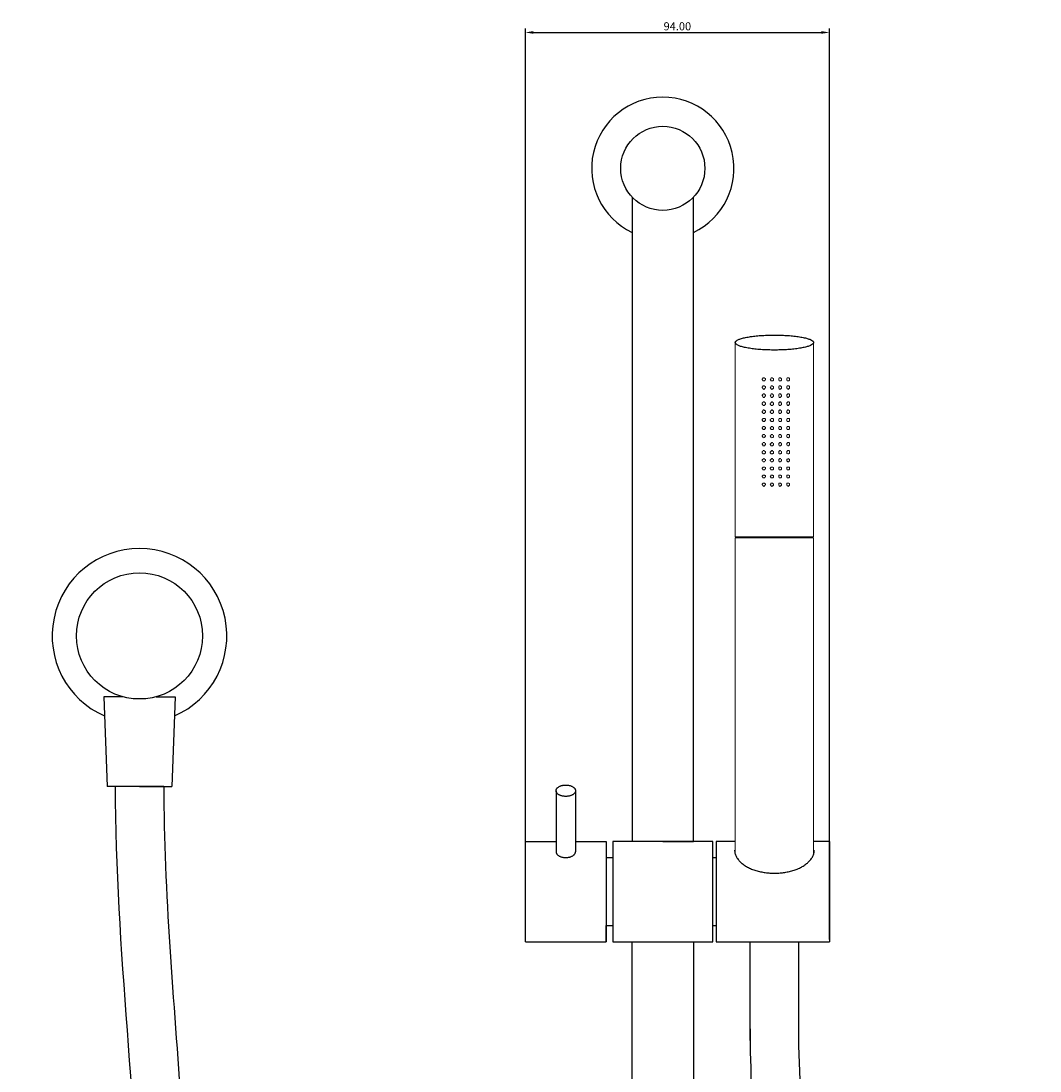
# Model space of a CAD drawing. Units: millimetres. Extents: x 746 to 1521, y 433 to 1375.
# Drawn here: x 1206 to 1521, y 1051 to 1375 of the extents above; entities that cross this region are included whole.
import ezdxf

# ---------------------------------------------------------------- set-up
doc = ezdxf.new("R2010")
doc.units = ezdxf.units.MM
doc.layers.get('0').update_dxf_attribs({"true_color": 0x000000})
doc.layers.add('Layer 01', color=7, linetype='Continuous', true_color=0x000000)
doc.styles.add('Arial Regular', font='txt')
doc.dimstyles.new('ISO-25', dxfattribs={"dimtxt": 2.5, "dimasz": 2.5, "dimexe": 1.25, "dimexo": 0.625, "dimtad": 1, "dimtoh": 1, "dimzin": 1, "dimdsep": 46, "dimtxsty": 'Arial Regular', "dimcen": 2.5, "dimadec": 0, "dimazin": 1, "dimtfac": 1, "dimtdec": 4, "dimtix": 1, "dimtofl": 0, "dimtmove": 1, "dimatfit": 3, "dimfxl": 1, "dimtolj": 1, "dimtzin": 1, "dimarcsym": 0})

# ---------------------------------------------------------------- blocks, each defined once
blk = doc.blocks.new('*D6')
at = {"color": 0, "lineweight": -2}
for p, q in [((1362.31, 1091.4), (1362.31, 1373.02)), ((1456.31, 1091.4), (1456.31, 1373.02)), ((1364.81, 1371.77), (1453.81, 1371.77))]:
    blk.add_line(p, q, dxfattribs=at)
at = {"color": 0}
for points in [[(1364.81, 1372.19), (1364.81, 1371.36), (1362.31, 1371.77)], [(1453.81, 1371.36), (1453.81, 1372.19), (1456.31, 1371.77)]]:
    blk.add_solid(points, dxfattribs=at)
at = {"layer": 'Defpoints', "color": 0}
for p in [(1456.31, 1371.77), (1362.31, 1090.78), (1456.31, 1090.78)]:
    blk.add_point(p, dxfattribs=at)
at = {"color": 0, "insert": (1409.31, 1373.68), "char_height": 2.5, "attachment_point": 5, "style": 'Arial Regular'}
blk.add_mtext('\\A1;94.00', dxfattribs=at)

msp = doc.modelspace()

# ---------------------------------------------------------------- linework, layer by layer
for p, q in [((1395.311, 1320.905), (1395.311, 1121.779)), ((1414.311, 1121.779), (1414.311, 1320.905)), ((1237.872, 1166.473), (1232.03, 1166.473)), ((1232.03, 1166.473), (1233.03, 1138.779)), ((1248.188, 1166.473), (1254.03, 1166.473)), ((1254.03, 1166.473), (1253.03, 1138.779)), ((1243.03, 1138.779), (1233.03, 1138.779)), ((1250.53, 1138.779), (1235.53, 1138.779)), ((1243.03, 1138.779), (1235.53, 1138.779)), ((1243.03, 1138.779), (1253.03, 1138.779)), ((1243.03, 1138.779), (1250.53, 1138.779)), ((1243.03, 1138.779), (1250.53, 1138.779)), ((1371.811, 1137.435), (1371.811, 1118.563)), ((1377.811, 1137.435), (1377.811, 1118.563)), ((1362.311, 1090.779), (1362.311, 1121.779)), ((1362.311, 1121.779), (1371.811, 1121.779)), ((1377.811, 1121.779), (1387.311, 1121.779)), ((1377.811, 1120.347), (1377.811, 1118.563)), ((1387.311, 1121.779), (1387.311, 1090.779)), ((1387.311, 1121.779), (1387.311, 1116.779)), ((1389.311, 1121.779), (1389.311, 1090.779)), ((1420.311, 1121.779), (1389.311, 1121.779)), ((1404.811, 1121.779), (1414.311, 1121.779)), ((1420.311, 1090.779), (1420.311, 1121.779)), ((1422.311, 1121.779), (1421.311, 1121.779)), ((1421.311, 1121.779), (1421.311, 1090.779)), ((1456.311, 1121.779), (1456.311, 1090.779)), ((1387.311, 1116.779), (1389.311, 1116.779)), ((1420.311, 1116.779), (1421.311, 1116.779)), ((1387.311, 1090.779), (1387.311, 1095.779)), ((1387.311, 1095.779), (1389.311, 1095.779)), ((1420.311, 1095.779), (1421.311, 1095.779)), ((1362.311, 1090.779), (1387.311, 1090.779)), ((1389.311, 1090.779), (1420.311, 1090.779)), ((1395.311, 742.653), (1395.311, 1090.779)), ((1414.311, 1090.779), (1414.311, 742.653)), ((1421.311, 1090.779), (1422.311, 1090.779)), ((1422.311, 1090.779), (1456.311, 1090.779)), ((1431.811, 1063.879), (1431.811, 1090.779)), ((1439.311, 1090.779), (1446.811, 1090.779)), ((1446.811, 1063.879), (1446.811, 1090.779)), ((1431.811, 1063.879), (1431.811, 1056.789))]:
    msp.add_line(p, q)
for points in [[(1427.223, 1121.779), (1422.311, 1121.779)], [(1456.311, 1121.779), (1451.399, 1121.779)]]:
    msp.add_lwpolyline(points)
for centre, radius in [((1404.811, 1329.779), 13), ((1243.03, 1185.279), 19.5)]:
    msp.add_circle(centre, radius)
for centre, radius, start, end in [((1404.811, 1329.779), 22, 295.583, 244.417), ((1243.03, 1185.279), 27, 293.54407, 246.45593)]:
    msp.add_arc(centre, radius, start, end)
for points, weights, knots in [([(1451.399, 1275.937), (1451.399, 1278.251), (1439.311, 1278.251), (1427.223, 1278.251), (1427.223, 1275.937), (1427.223, 1273.624), (1439.311, 1273.624), (1451.399, 1273.624), (1451.399, 1275.937)], [1, 0.707106781187, 1, 0.707106781187, 1, 0.707106781187, 1, 0.707106781187, 1], [0, 0, 0, 1.5707963, 1.5707963, 3.1415927, 3.1415927, 4.712389, 4.712389, 6.2831853, 6.2831853, 6.2831853]), ([(1377.811, 1137.435), (1377.811, 1139.197), (1374.811, 1139.197), (1371.811, 1139.197), (1371.811, 1137.435), (1371.811, 1135.672), (1374.811, 1135.672), (1377.811, 1135.672), (1377.811, 1137.435)], [1, 0.707106781187, 1, 0.707106781187, 1, 0.707106781187, 1, 0.707106781187, 1], [0, 0, 0, 1.5707963, 1.5707963, 3.1415927, 3.1415927, 4.712389, 4.712389, 6.2831853, 6.2831853, 6.2831853]), ([(1371.811, 1118.563), (1371.811, 1116.779), (1374.811, 1116.779), (1377.811, 1116.779), (1377.811, 1118.563)], [1, 0.707106781187, 1, 0.707106781187, 1], [3.1415927, 3.1415927, 3.1415927, 4.712389, 4.712389, 6.2831853, 6.2831853, 6.2831853]), ([(1427, 1119.099), (1427, 1111.937), (1439.311, 1111.937), (1451.622, 1111.937), (1451.622, 1119.099)], [1, 0.707106781187, 1, 0.707106781187, 1], [3.1415927, 3.1415927, 3.1415927, 4.712389, 4.712389, 6.2831853, 6.2831853, 6.2831853])]:
    msp.add_rational_spline(points, weights, degree=2, knots=knots)
for points, knots in [([(1235.53, 1138.779), (1235.53, 1088.411), (1246.861, 1009.109), (1238.112, 867.267), (1168.266, 691.238), (1393.519, 303.176), (1561.208, 697.811), (1470.595, 884.409), (1447.399, 1007.699), (1446.811, 1063.879)], [0, 0, 0, 0, 151.103795, 240.1258092, 419.7361965, 742.6031466, 1027.9435463, 1223.9036932, 1392.4541873, 1392.4541873, 1392.4541873, 1392.4541873]), ([(1250.53, 1138.779), (1250.53, 1122.365), (1251.311, 1105.853), (1253.47, 1072.538), (1254.848, 1055.735), (1256.866, 1026.3), (1257.605, 1013.756), (1258.177, 996.237), (1258.288, 991.362), (1258.39, 981.582), (1258.382, 976.684), (1258.172, 961.982), (1257.785, 952.17), (1256.676, 935.643), (1256.094, 928.911), (1254.778, 916.615), (1254.084, 911.042), (1252.873, 902.582), (1252.428, 899.673), (1251.009, 890.975), (1249.955, 885.249), (1247.706, 873.919), (1246.512, 868.315), (1242.555, 850.427), (1239.659, 838.321), (1234.256, 814.216), (1231.75, 802.219), (1227.798, 777.973), (1226.35, 765.728), (1225.458, 747.072), (1225.365, 740.915), (1225.591, 730.909), (1225.759, 727.128), (1226.337, 718.65), (1226.792, 713.914), (1227.972, 704.3), (1228.696, 699.423), (1231.253, 684.64), (1233.472, 674.578), (1240.72, 647.181), (1246.632, 629.716), (1260.576, 595.699), (1268.609, 579.146), (1284.473, 551.237), (1292.041, 539.496), (1306.507, 519.853), (1313.314, 511.638), (1327.092, 497.077), (1334.064, 490.732), (1345.719, 481.875), (1350.443, 478.785), (1359.675, 473.74), (1364.18, 471.788), (1371.785, 469.365), (1374.955, 468.646), (1381.109, 467.824), (1384.091, 467.719), (1388.51, 468.015), (1389.988, 468.194), (1392.972, 468.721), (1394.474, 469.067), (1398.96, 470.344), (1401.982, 471.517), (1408.129, 474.548), (1411.251, 476.406), (1417.545, 480.803), (1420.716, 483.342), (1427.047, 489.065), (1430.207, 492.248), (1438.555, 501.532), (1443.684, 508.159), (1453.576, 522.766), (1458.34, 530.746), (1467.361, 547.749), (1471.619, 556.772), (1483.072, 584.01), (1489.456, 603.187), (1498.405, 638.439), (1501.464, 654.416), (1504.192, 676.085), (1504.79, 682.096), (1505.567, 692.915), (1505.801, 697.753), (1506.018, 707.014), (1506.013, 711.442), (1505.791, 720.183), (1505.575, 724.493), (1504.642, 737.269), (1503.637, 745.577), (1500.174, 767.008), (1497.198, 779.889), (1490.163, 805.33), (1486.103, 817.889), (1477.514, 843.097), (1472.984, 855.746), (1466.698, 874.043), (1464.859, 879.489), (1461.243, 890.579), (1459.467, 896.232), (1456.061, 907.618), (1454.426, 913.353), (1449.737, 930.671), (1446.902, 942.366), (1439.384, 977.777), (1435.69, 1001.819), (1432.567, 1038.539), (1431.943, 1051.14), (1431.812, 1063.722)], [0, 0, 0, 0, 50.6651788, 50.6651788, 101.3303576, 101.3303576, 138.4280573, 138.4280573, 152.656173, 152.656173, 166.8842886, 166.8842886, 195.3405199, 195.3405199, 214.9799401, 214.9799401, 231.3738557, 231.3738557, 240.002233, 240.002233, 257.2589876, 257.2589876, 274.5157422, 274.5157422, 312.7860347, 312.7860347, 351.0563271, 351.0563271, 389.3266196, 389.3266196, 407.8274222, 407.8274222, 418.8900886, 418.8900886, 432.3509388, 432.3509388, 445.8117889, 445.8117889, 472.7334891, 472.7334891, 518.6176249, 518.6176249, 564.5017607, 564.5017607, 601.4851253, 601.4851253, 632.4621513, 632.4621513, 663.4391773, 663.4391773, 684.8783497, 684.8783497, 706.317522, 706.317522, 722.4444239, 722.4444239, 738.5713258, 738.5713258, 746.8341165, 746.8341165, 755.0969072, 755.0969072, 771.28868, 771.28868, 787.4804527, 787.4804527, 803.6722255, 803.6722255, 819.8639983, 819.8639983, 846.86797, 846.86797, 873.8719418, 873.8719418, 900.8759135, 900.8759135, 952.1873632, 952.1873632, 993.8091257, 993.8091257, 1009.9950165, 1009.9950165, 1023.394226, 1023.394226, 1036.0905952, 1036.0905952, 1048.7869644, 1048.7869644, 1074.1797028, 1074.1797028, 1115.4777547, 1115.4777547, 1156.7758067, 1156.7758067, 1198.0738586, 1198.0738586, 1215.3774348, 1215.3774348, 1232.9400705, 1232.9400705, 1250.5027062, 1250.5027062, 1285.6279776, 1285.6279776, 1355.8785204, 1355.8785204, 1392.4541873, 1392.4541873, 1392.4541873, 1392.4541873])]:
    msp.add_open_spline(points, degree=3, knots=knots)
at = {"layer": 'Layer 01', "color": 18, "lineweight": 0, "true_color": 0x000000}
for points in [[(1427.223, 1275.937), (1427.223, 1215.936)], [(1451.399, 1215.936), (1451.399, 1275.937)], [(1451.399, 1215.936), (1451.046, 1215.936), (1450.517, 1215.936), (1449.635, 1215.936), (1448.576, 1215.936), (1446.987, 1215.936), (1445.399, 1215.936), (1443.458, 1215.936), (1441.34, 1215.936), (1439.399, 1215.936), (1437.282, 1215.936), (1435.164, 1215.936), (1433.223, 1215.936), (1431.635, 1215.936), (1430.046, 1215.936), (1428.987, 1215.936), (1428.105, 1215.936), (1427.576, 1215.936), (1427.223, 1215.936)], [(1427.223, 1215.584), (1427.223, 1117.743)], [(1451.399, 1215.584), (1451.046, 1215.584), (1450.517, 1215.584), (1449.635, 1215.584), (1448.576, 1215.584), (1446.987, 1215.584), (1445.399, 1215.584), (1443.458, 1215.584), (1441.34, 1215.584), (1439.399, 1215.584), (1437.282, 1215.584), (1435.164, 1215.584), (1433.223, 1215.584), (1431.635, 1215.584), (1430.046, 1215.584), (1428.987, 1215.584), (1428.105, 1215.584), (1427.576, 1215.584), (1427.223, 1215.584)], [(1427.576, 1215.936), (1427.576, 1215.584)], [(1451.046, 1215.584), (1451.046, 1215.936)], [(1451.399, 1117.743), (1451.399, 1215.583)]]:
    msp.add_lwpolyline(points, dxfattribs=at)
for points in [[(1435.693, 1264.29), (1435.517, 1264.466), (1435.517, 1264.642), (1435.693, 1264.819), (1435.693, 1264.996), (1435.87, 1264.996), (1436.047, 1264.996), (1436.222, 1264.996), (1436.399, 1264.819), (1436.576, 1264.819), (1436.576, 1264.642), (1436.576, 1264.466), (1436.399, 1264.29), (1436.399, 1264.113), (1436.222, 1264.113), (1436.047, 1264.113), (1435.87, 1264.113), (1435.693, 1264.113)], [(1435.693, 1261.819), (1435.517, 1261.996), (1435.517, 1262.172), (1435.693, 1262.348), (1435.693, 1262.525), (1435.87, 1262.525), (1436.047, 1262.525), (1436.222, 1262.525), (1436.399, 1262.348), (1436.576, 1262.348), (1436.576, 1262.172), (1436.576, 1261.996), (1436.399, 1261.819), (1436.399, 1261.643), (1436.222, 1261.643), (1436.047, 1261.466), (1435.87, 1261.643), (1435.693, 1261.643)], [(1438.164, 1264.29), (1437.987, 1264.466), (1438.164, 1264.642), (1438.164, 1264.819), (1438.341, 1264.996), (1438.517, 1264.996), (1438.694, 1264.996), (1438.87, 1264.819), (1439.046, 1264.819), (1439.046, 1264.642), (1439.046, 1264.466), (1439.046, 1264.29), (1438.87, 1264.113), (1438.694, 1264.113), (1438.517, 1264.113), (1438.341, 1264.113), (1438.164, 1264.113)], [(1438.164, 1261.819), (1437.987, 1261.996), (1438.164, 1262.172), (1438.164, 1262.348), (1438.341, 1262.525), (1438.517, 1262.525), (1438.694, 1262.525), (1438.87, 1262.348), (1439.046, 1262.348), (1439.046, 1262.172), (1439.046, 1261.996), (1439.046, 1261.819), (1438.87, 1261.643), (1438.694, 1261.643), (1438.517, 1261.466), (1438.341, 1261.643), (1438.164, 1261.643)], [(1440.635, 1264.29), (1440.635, 1264.466), (1440.635, 1264.642), (1440.635, 1264.819), (1440.811, 1264.996), (1440.987, 1264.996), (1441.164, 1264.996), (1441.34, 1264.996), (1441.34, 1264.819), (1441.517, 1264.819), (1441.517, 1264.642), (1441.517, 1264.466), (1441.517, 1264.29), (1441.34, 1264.113), (1441.164, 1264.113), (1440.987, 1264.113), (1440.811, 1264.113)], [(1440.635, 1261.819), (1440.635, 1261.996), (1440.635, 1262.172), (1440.635, 1262.348), (1440.811, 1262.525), (1440.987, 1262.525), (1441.164, 1262.525), (1441.34, 1262.525), (1441.34, 1262.348), (1441.517, 1262.348), (1441.517, 1262.172), (1441.517, 1261.996), (1441.517, 1261.819), (1441.34, 1261.643), (1441.164, 1261.643), (1440.987, 1261.466), (1440.811, 1261.643)], [(1443.105, 1264.29), (1443.105, 1264.466), (1443.105, 1264.642), (1443.105, 1264.819), (1443.282, 1264.996), (1443.459, 1264.996), (1443.635, 1264.996), (1443.811, 1264.996), (1443.987, 1264.819), (1443.987, 1264.642), (1443.987, 1264.466), (1443.987, 1264.29), (1443.811, 1264.113), (1443.635, 1264.113), (1443.459, 1264.113), (1443.282, 1264.113)], [(1443.105, 1261.819), (1443.105, 1261.996), (1443.105, 1262.172), (1443.105, 1262.348), (1443.282, 1262.525), (1443.459, 1262.525), (1443.635, 1262.525), (1443.811, 1262.525), (1443.987, 1262.348), (1443.987, 1262.172), (1443.987, 1261.996), (1443.987, 1261.819), (1443.811, 1261.643), (1443.635, 1261.466), (1443.459, 1261.643), (1443.282, 1261.643)], [(1435.693, 1259.349), (1435.517, 1259.525), (1435.517, 1259.702), (1435.693, 1259.878), (1435.87, 1260.054), (1436.047, 1260.054), (1436.222, 1260.054), (1436.399, 1259.878), (1436.576, 1259.702), (1436.576, 1259.525), (1436.576, 1259.349), (1436.399, 1259.349), (1436.399, 1259.172), (1436.222, 1258.995), (1436.047, 1258.995), (1435.87, 1258.995), (1435.693, 1259.172)], [(1438.164, 1259.349), (1437.987, 1259.525), (1438.164, 1259.702), (1438.164, 1259.878), (1438.341, 1260.054), (1438.517, 1260.054), (1438.694, 1260.054), (1438.87, 1259.878), (1439.046, 1259.702), (1439.046, 1259.525), (1439.046, 1259.349), (1438.87, 1259.172), (1438.694, 1258.995), (1438.517, 1258.995), (1438.341, 1258.995), (1438.164, 1259.172)], [(1440.635, 1259.349), (1440.635, 1259.525), (1440.635, 1259.702), (1440.635, 1259.878), (1440.811, 1260.054), (1440.987, 1260.054), (1441.164, 1260.054), (1441.34, 1260.054), (1441.34, 1259.878), (1441.517, 1259.702), (1441.517, 1259.525), (1441.517, 1259.349), (1441.34, 1259.172), (1441.164, 1258.995), (1440.987, 1258.995), (1440.811, 1258.995), (1440.811, 1259.172)], [(1443.105, 1259.349), (1443.105, 1259.525), (1443.105, 1259.702), (1443.105, 1259.878), (1443.282, 1259.878), (1443.459, 1260.054), (1443.635, 1260.054), (1443.811, 1260.054), (1443.987, 1259.878), (1443.987, 1259.702), (1443.987, 1259.525), (1443.987, 1259.349), (1443.811, 1259.172), (1443.635, 1258.995), (1443.459, 1258.995), (1443.282, 1259.172)], [(1435.517, 1256.878), (1435.517, 1257.055), (1435.517, 1257.231), (1435.693, 1257.407), (1435.87, 1257.584), (1436.047, 1257.584), (1436.222, 1257.584), (1436.399, 1257.407), (1436.576, 1257.231), (1436.576, 1257.055), (1436.576, 1256.878), (1436.399, 1256.701), (1436.222, 1256.525), (1436.047, 1256.525), (1435.87, 1256.525), (1435.693, 1256.701)], [(1437.987, 1256.878), (1437.987, 1257.055), (1438.164, 1257.231), (1438.164, 1257.407), (1438.341, 1257.407), (1438.517, 1257.584), (1438.694, 1257.584), (1438.87, 1257.407), (1439.046, 1257.231), (1439.046, 1257.055), (1439.046, 1256.878), (1439.046, 1256.701), (1438.87, 1256.701), (1438.694, 1256.525), (1438.517, 1256.525), (1438.341, 1256.525), (1438.164, 1256.701)], [(1440.635, 1256.701), (1440.635, 1256.878), (1440.635, 1257.055), (1440.635, 1257.231), (1440.635, 1257.407), (1440.811, 1257.407), (1440.987, 1257.584), (1441.164, 1257.584), (1441.34, 1257.584), (1441.34, 1257.407), (1441.517, 1257.231), (1441.517, 1257.055), (1441.517, 1256.878), (1441.517, 1256.701), (1441.34, 1256.701), (1441.164, 1256.525), (1440.987, 1256.525), (1440.811, 1256.525), (1440.811, 1256.701)], [(1443.105, 1256.878), (1443.105, 1257.055), (1443.105, 1257.231), (1443.105, 1257.407), (1443.282, 1257.407), (1443.459, 1257.584), (1443.635, 1257.584), (1443.811, 1257.584), (1443.987, 1257.407), (1443.987, 1257.231), (1443.987, 1257.055), (1443.987, 1256.878), (1443.811, 1256.701), (1443.811, 1256.525), (1443.635, 1256.525), (1443.459, 1256.525), (1443.282, 1256.701)], [(1435.517, 1254.407), (1435.517, 1254.584), (1435.517, 1254.761), (1435.693, 1254.761), (1435.693, 1254.937), (1435.87, 1255.114), (1436.047, 1255.114), (1436.222, 1254.937), (1436.399, 1254.937), (1436.576, 1254.761), (1436.576, 1254.584), (1436.576, 1254.407), (1436.399, 1254.231), (1436.222, 1254.054), (1436.047, 1254.054), (1435.87, 1254.054), (1435.693, 1254.231)], [(1437.987, 1254.407), (1437.987, 1254.584), (1438.164, 1254.761), (1438.164, 1254.937), (1438.341, 1254.937), (1438.517, 1255.114), (1438.694, 1255.114), (1438.694, 1254.937), (1438.87, 1254.937), (1439.046, 1254.761), (1439.046, 1254.584), (1439.046, 1254.407), (1439.046, 1254.231), (1438.87, 1254.231), (1438.694, 1254.054), (1438.517, 1254.054), (1438.341, 1254.054), (1438.164, 1254.231)], [(1440.635, 1254.231), (1440.635, 1254.407), (1440.635, 1254.584), (1440.635, 1254.761), (1440.635, 1254.937), (1440.811, 1254.937), (1440.987, 1255.114), (1441.164, 1255.114), (1441.34, 1254.937), (1441.517, 1254.761), (1441.517, 1254.584), (1441.517, 1254.407), (1441.517, 1254.231), (1441.34, 1254.231), (1441.164, 1254.054), (1440.987, 1254.054), (1440.811, 1254.054), (1440.811, 1254.231)], [(1443.105, 1254.231), (1443.105, 1254.407), (1443.105, 1254.584), (1443.105, 1254.761), (1443.282, 1254.937), (1443.459, 1255.114), (1443.635, 1255.114), (1443.811, 1254.937), (1443.987, 1254.937), (1443.987, 1254.761), (1443.987, 1254.584), (1443.987, 1254.407), (1443.987, 1254.231), (1443.811, 1254.231), (1443.811, 1254.054), (1443.635, 1254.054), (1443.459, 1254.054), (1443.282, 1254.231)], [(1435.693, 1251.76), (1435.517, 1251.937), (1435.517, 1252.114), (1435.517, 1252.29), (1435.693, 1252.29), (1435.693, 1252.466), (1435.87, 1252.466), (1436.047, 1252.466), (1436.222, 1252.466), (1436.399, 1252.466), (1436.576, 1252.29), (1436.576, 1252.114), (1436.576, 1251.937), (1436.399, 1251.76), (1436.399, 1251.584), (1436.222, 1251.584), (1436.047, 1251.584), (1435.87, 1251.584), (1435.693, 1251.584)], [(1435.693, 1249.29), (1435.517, 1249.466), (1435.517, 1249.643), (1435.693, 1249.82), (1435.693, 1249.996), (1435.87, 1249.996), (1436.047, 1249.996), (1436.222, 1249.996), (1436.399, 1249.82), (1436.576, 1249.82), (1436.576, 1249.643), (1436.576, 1249.466), (1436.399, 1249.29), (1436.399, 1249.113), (1436.222, 1249.113), (1436.047, 1249.113), (1435.87, 1249.113), (1435.693, 1249.113)], [(1438.164, 1251.76), (1437.987, 1251.937), (1437.987, 1252.114), (1438.164, 1252.29), (1438.341, 1252.466), (1438.517, 1252.466), (1438.694, 1252.466), (1438.87, 1252.466), (1439.046, 1252.29), (1439.046, 1252.114), (1439.046, 1251.937), (1439.046, 1251.76), (1438.87, 1251.584), (1438.694, 1251.584), (1438.517, 1251.584), (1438.341, 1251.584), (1438.164, 1251.584)], [(1438.164, 1249.29), (1437.987, 1249.466), (1438.164, 1249.643), (1438.164, 1249.82), (1438.341, 1249.996), (1438.517, 1249.996), (1438.694, 1249.996), (1438.87, 1249.82), (1439.046, 1249.82), (1439.046, 1249.643), (1439.046, 1249.466), (1439.046, 1249.29), (1438.87, 1249.113), (1438.694, 1249.113), (1438.517, 1249.113), (1438.341, 1249.113), (1438.164, 1249.113)], [(1440.635, 1251.76), (1440.635, 1251.937), (1440.635, 1252.114), (1440.635, 1252.29), (1440.811, 1252.466), (1440.987, 1252.466), (1441.164, 1252.466), (1441.34, 1252.466), (1441.517, 1252.29), (1441.517, 1252.114), (1441.517, 1251.937), (1441.517, 1251.76), (1441.34, 1251.584), (1441.164, 1251.584), (1440.987, 1251.584), (1440.811, 1251.584)], [(1440.635, 1249.29), (1440.635, 1249.466), (1440.635, 1249.643), (1440.635, 1249.82), (1440.811, 1249.996), (1440.987, 1249.996), (1441.164, 1249.996), (1441.34, 1249.996), (1441.34, 1249.82), (1441.517, 1249.82), (1441.517, 1249.643), (1441.517, 1249.466), (1441.517, 1249.29), (1441.34, 1249.113), (1441.164, 1249.113), (1440.987, 1249.113), (1440.811, 1249.113)], [(1443.105, 1251.76), (1443.105, 1251.937), (1443.105, 1252.114), (1443.105, 1252.29), (1443.282, 1252.466), (1443.459, 1252.466), (1443.635, 1252.466), (1443.811, 1252.466), (1443.987, 1252.466), (1443.987, 1252.29), (1443.987, 1252.114), (1443.987, 1251.937), (1443.987, 1251.76), (1443.811, 1251.584), (1443.635, 1251.584), (1443.459, 1251.584), (1443.282, 1251.584)], [(1443.105, 1249.29), (1443.105, 1249.466), (1443.105, 1249.643), (1443.105, 1249.82), (1443.282, 1249.996), (1443.459, 1249.996), (1443.635, 1249.996), (1443.811, 1249.996), (1443.987, 1249.82), (1443.987, 1249.643), (1443.987, 1249.466), (1443.987, 1249.29), (1443.811, 1249.113), (1443.635, 1249.113), (1443.459, 1249.113), (1443.282, 1249.113)], [(1435.693, 1246.819), (1435.517, 1246.996), (1435.517, 1247.172), (1435.693, 1247.349), (1435.693, 1247.525), (1435.87, 1247.525), (1436.047, 1247.525), (1436.222, 1247.525), (1436.399, 1247.349), (1436.576, 1247.172), (1436.576, 1246.996), (1436.399, 1246.819), (1436.399, 1246.642), (1436.222, 1246.642), (1436.047, 1246.466), (1435.87, 1246.642), (1435.693, 1246.642)], [(1438.164, 1246.819), (1437.987, 1246.996), (1438.164, 1247.172), (1438.164, 1247.349), (1438.341, 1247.525), (1438.517, 1247.525), (1438.694, 1247.525), (1438.87, 1247.349), (1439.046, 1247.172), (1439.046, 1246.996), (1439.046, 1246.819), (1438.87, 1246.642), (1438.694, 1246.642), (1438.517, 1246.466), (1438.341, 1246.642), (1438.164, 1246.642)], [(1440.635, 1246.819), (1440.635, 1246.996), (1440.635, 1247.172), (1440.635, 1247.349), (1440.811, 1247.525), (1440.987, 1247.525), (1441.164, 1247.525), (1441.34, 1247.525), (1441.34, 1247.349), (1441.517, 1247.172), (1441.517, 1246.996), (1441.517, 1246.819), (1441.34, 1246.642), (1441.164, 1246.642), (1440.987, 1246.466), (1440.811, 1246.642)], [(1443.105, 1246.819), (1443.105, 1246.996), (1443.105, 1247.172), (1443.105, 1247.349), (1443.282, 1247.525), (1443.459, 1247.525), (1443.635, 1247.525), (1443.811, 1247.525), (1443.987, 1247.349), (1443.987, 1247.172), (1443.987, 1246.996), (1443.987, 1246.819), (1443.811, 1246.642), (1443.635, 1246.466), (1443.459, 1246.642), (1443.282, 1246.642)], [(1435.693, 1244.348), (1435.517, 1244.525), (1435.517, 1244.702), (1435.693, 1244.878), (1435.87, 1245.055), (1436.047, 1245.055), (1436.222, 1245.055), (1436.399, 1244.878), (1436.576, 1244.702), (1436.576, 1244.525), (1436.576, 1244.348), (1436.399, 1244.348), (1436.399, 1244.172), (1436.222, 1243.996), (1436.047, 1243.996), (1435.87, 1243.996), (1435.693, 1244.172)], [(1438.164, 1244.348), (1437.987, 1244.348), (1437.987, 1244.525), (1438.164, 1244.702), (1438.164, 1244.878), (1438.341, 1244.878), (1438.517, 1245.055), (1438.694, 1245.055), (1438.87, 1244.878), (1439.046, 1244.702), (1439.046, 1244.525), (1439.046, 1244.348), (1438.87, 1244.173), (1438.694, 1243.996), (1438.517, 1243.996), (1438.341, 1243.996), (1438.164, 1244.173)], [(1440.811, 1244.173), (1440.635, 1244.348), (1440.635, 1244.525), (1440.635, 1244.702), (1440.635, 1244.878), (1440.811, 1244.878), (1440.987, 1245.055), (1441.164, 1245.055), (1441.34, 1245.055), (1441.34, 1244.878), (1441.517, 1244.702), (1441.517, 1244.525), (1441.517, 1244.348), (1441.34, 1244.173), (1441.164, 1243.996), (1440.987, 1243.996), (1440.811, 1243.996)], [(1443.105, 1244.348), (1443.105, 1244.525), (1443.105, 1244.702), (1443.105, 1244.878), (1443.282, 1244.878), (1443.459, 1245.055), (1443.635, 1245.055), (1443.811, 1245.055), (1443.987, 1244.878), (1443.987, 1244.702), (1443.987, 1244.525), (1443.987, 1244.348), (1443.811, 1244.172), (1443.811, 1243.996), (1443.635, 1243.996), (1443.459, 1243.996), (1443.282, 1244.172)], [(1435.517, 1241.878), (1435.517, 1242.054), (1435.517, 1242.231), (1435.693, 1242.408), (1435.87, 1242.584), (1436.047, 1242.584), (1436.222, 1242.408), (1436.399, 1242.408), (1436.576, 1242.231), (1436.576, 1242.054), (1436.576, 1241.878), (1436.399, 1241.701), (1436.222, 1241.524), (1436.047, 1241.524), (1435.87, 1241.524), (1435.693, 1241.701)], [(1435.517, 1239.407), (1435.517, 1239.584), (1435.517, 1239.76), (1435.693, 1239.76), (1435.693, 1239.937), (1435.87, 1239.937), (1436.047, 1240.114), (1436.222, 1239.937), (1436.399, 1239.937), (1436.576, 1239.76), (1436.576, 1239.584), (1436.576, 1239.407), (1436.399, 1239.231), (1436.222, 1239.055), (1436.047, 1239.055), (1435.87, 1239.055), (1435.693, 1239.231)], [(1437.987, 1241.878), (1437.987, 1242.054), (1438.164, 1242.231), (1438.164, 1242.408), (1438.341, 1242.408), (1438.517, 1242.584), (1438.694, 1242.584), (1438.694, 1242.408), (1438.87, 1242.408), (1439.046, 1242.231), (1439.046, 1242.054), (1439.046, 1241.878), (1439.046, 1241.701), (1438.87, 1241.701), (1438.694, 1241.524), (1438.517, 1241.524), (1438.341, 1241.524), (1438.164, 1241.701)], [(1437.987, 1239.407), (1437.987, 1239.584), (1438.164, 1239.76), (1438.164, 1239.937), (1438.341, 1239.937), (1438.517, 1240.114), (1438.694, 1240.114), (1438.694, 1239.937), (1438.87, 1239.937), (1439.046, 1239.76), (1439.046, 1239.584), (1439.046, 1239.407), (1439.046, 1239.231), (1438.87, 1239.231), (1438.694, 1239.055), (1438.517, 1239.055), (1438.341, 1239.055), (1438.164, 1239.231)], [(1440.635, 1241.701), (1440.635, 1241.878), (1440.635, 1242.054), (1440.635, 1242.231), (1440.635, 1242.408), (1440.811, 1242.408), (1440.987, 1242.584), (1441.164, 1242.584), (1441.34, 1242.408), (1441.517, 1242.231), (1441.517, 1242.054), (1441.517, 1241.878), (1441.517, 1241.701), (1441.34, 1241.701), (1441.164, 1241.524), (1440.987, 1241.524), (1440.811, 1241.524), (1440.811, 1241.701)], [(1440.635, 1239.231), (1440.635, 1239.407), (1440.635, 1239.584), (1440.635, 1239.76), (1440.635, 1239.937), (1440.811, 1239.937), (1440.987, 1240.114), (1441.164, 1240.114), (1441.34, 1239.937), (1441.517, 1239.76), (1441.517, 1239.584), (1441.517, 1239.407), (1441.517, 1239.231), (1441.34, 1239.231), (1441.164, 1239.055), (1440.987, 1239.055), (1440.811, 1239.055), (1440.811, 1239.231)], [(1443.105, 1241.701), (1443.105, 1241.878), (1443.105, 1242.054), (1443.105, 1242.231), (1443.105, 1242.408), (1443.282, 1242.408), (1443.459, 1242.584), (1443.635, 1242.584), (1443.811, 1242.584), (1443.987, 1242.408), (1443.987, 1242.231), (1443.987, 1242.054), (1443.987, 1241.878), (1443.987, 1241.701), (1443.811, 1241.701), (1443.811, 1241.524), (1443.635, 1241.524), (1443.459, 1241.524), (1443.282, 1241.701)], [(1443.105, 1239.231), (1443.105, 1239.407), (1443.105, 1239.584), (1443.105, 1239.76), (1443.282, 1239.937), (1443.459, 1239.937), (1443.635, 1240.114), (1443.811, 1239.937), (1443.987, 1239.937), (1443.987, 1239.76), (1443.987, 1239.584), (1443.987, 1239.407), (1443.987, 1239.231), (1443.811, 1239.231), (1443.811, 1239.055), (1443.635, 1239.055), (1443.459, 1239.055), (1443.282, 1239.231)], [(1435.693, 1236.761), (1435.517, 1236.937), (1435.517, 1237.113), (1435.693, 1237.29), (1435.693, 1237.466), (1435.87, 1237.466), (1436.047, 1237.466), (1436.222, 1237.466), (1436.399, 1237.466), (1436.576, 1237.29), (1436.576, 1237.113), (1436.576, 1236.937), (1436.399, 1236.761), (1436.399, 1236.584), (1436.222, 1236.584), (1436.047, 1236.584), (1435.87, 1236.584), (1435.693, 1236.584)], [(1438.164, 1236.761), (1437.987, 1236.937), (1437.987, 1237.113), (1438.164, 1237.29), (1438.341, 1237.466), (1438.517, 1237.466), (1438.694, 1237.466), (1438.87, 1237.466), (1439.046, 1237.29), (1439.046, 1237.113), (1439.046, 1236.937), (1439.046, 1236.761), (1438.87, 1236.584), (1438.694, 1236.584), (1438.517, 1236.584), (1438.341, 1236.584), (1438.164, 1236.584)], [(1440.635, 1236.761), (1440.635, 1236.937), (1440.635, 1237.113), (1440.635, 1237.29), (1440.811, 1237.466), (1440.987, 1237.466), (1441.164, 1237.466), (1441.34, 1237.466), (1441.517, 1237.29), (1441.517, 1237.113), (1441.517, 1236.937), (1441.517, 1236.761), (1441.34, 1236.584), (1441.164, 1236.584), (1440.987, 1236.584), (1440.811, 1236.584)], [(1443.105, 1236.761), (1443.105, 1236.937), (1443.105, 1237.113), (1443.105, 1237.29), (1443.282, 1237.466), (1443.459, 1237.466), (1443.635, 1237.466), (1443.811, 1237.466), (1443.987, 1237.466), (1443.987, 1237.29), (1443.987, 1237.113), (1443.987, 1236.937), (1443.987, 1236.761), (1443.811, 1236.584), (1443.635, 1236.584), (1443.459, 1236.584), (1443.282, 1236.584)], [(1435.693, 1234.289), (1435.517, 1234.466), (1435.517, 1234.642), (1435.693, 1234.819), (1435.693, 1234.996), (1435.87, 1234.996), (1436.047, 1234.996), (1436.222, 1234.996), (1436.399, 1234.819), (1436.576, 1234.819), (1436.576, 1234.642), (1436.576, 1234.466), (1436.399, 1234.289), (1436.399, 1234.113), (1436.222, 1234.113), (1436.047, 1234.113), (1435.87, 1234.113), (1435.693, 1234.113)], [(1438.164, 1234.289), (1437.987, 1234.466), (1438.164, 1234.642), (1438.164, 1234.819), (1438.341, 1234.996), (1438.517, 1234.996), (1438.694, 1234.996), (1438.87, 1234.819), (1439.046, 1234.819), (1439.046, 1234.642), (1439.046, 1234.466), (1439.046, 1234.289), (1438.87, 1234.113), (1438.694, 1234.113), (1438.517, 1234.113), (1438.341, 1234.113), (1438.164, 1234.113)], [(1440.635, 1234.289), (1440.635, 1234.466), (1440.635, 1234.642), (1440.635, 1234.819), (1440.811, 1234.996), (1440.987, 1234.996), (1441.164, 1234.996), (1441.34, 1234.996), (1441.34, 1234.819), (1441.517, 1234.819), (1441.517, 1234.642), (1441.517, 1234.466), (1441.517, 1234.289), (1441.34, 1234.113), (1441.164, 1234.113), (1440.987, 1234.113), (1440.811, 1234.113)], [(1443.105, 1234.289), (1443.105, 1234.466), (1443.105, 1234.642), (1443.105, 1234.819), (1443.282, 1234.996), (1443.459, 1234.996), (1443.635, 1234.996), (1443.811, 1234.996), (1443.987, 1234.819), (1443.987, 1234.642), (1443.987, 1234.466), (1443.987, 1234.289), (1443.811, 1234.113), (1443.635, 1234.113), (1443.459, 1234.113), (1443.282, 1234.113)], [(1435.693, 1231.819), (1435.517, 1231.996), (1435.517, 1232.172), (1435.693, 1232.348), (1435.693, 1232.525), (1435.87, 1232.525), (1436.047, 1232.525), (1436.222, 1232.525), (1436.399, 1232.348), (1436.576, 1232.172), (1436.576, 1231.996), (1436.399, 1231.819), (1436.399, 1231.643), (1436.222, 1231.643), (1436.047, 1231.466), (1435.87, 1231.643), (1435.693, 1231.643)], [(1438.164, 1231.819), (1437.987, 1231.996), (1438.164, 1232.172), (1438.164, 1232.348), (1438.341, 1232.525), (1438.517, 1232.525), (1438.694, 1232.525), (1438.87, 1232.348), (1439.046, 1232.172), (1439.046, 1231.996), (1439.046, 1231.819), (1438.87, 1231.643), (1438.694, 1231.643), (1438.517, 1231.466), (1438.341, 1231.643), (1438.164, 1231.643)], [(1440.635, 1231.819), (1440.635, 1231.996), (1440.635, 1232.172), (1440.635, 1232.348), (1440.811, 1232.525), (1440.987, 1232.525), (1441.164, 1232.525), (1441.34, 1232.525), (1441.34, 1232.348), (1441.517, 1232.172), (1441.517, 1231.996), (1441.517, 1231.819), (1441.34, 1231.643), (1441.164, 1231.643), (1440.987, 1231.466), (1440.811, 1231.643)], [(1443.105, 1231.819), (1443.105, 1231.996), (1443.105, 1232.172), (1443.105, 1232.348), (1443.282, 1232.525), (1443.459, 1232.525), (1443.635, 1232.525), (1443.811, 1232.525), (1443.987, 1232.348), (1443.987, 1232.172), (1443.987, 1231.996), (1443.987, 1231.819), (1443.811, 1231.643), (1443.635, 1231.466), (1443.459, 1231.643), (1443.282, 1231.643)]]:
    msp.add_lwpolyline(points, close=True, dxfattribs=at)

# ---------------------------------------------------------------- dimensions: what is measured, and where the dimension line sits
dim = msp.add_linear_dim(base=(1456.311, 1371.774), p1=(1362.311, 1090.779), p2=(1456.311, 1090.779), dimstyle='ISO-25', override={"dimtxt": 2.5, "dimasz": 2.5, "dimexe": 1.25, "dimexo": 0.625, "dimgap": 0.625, "dimtad": 1, "dimtih": 0, "dimtoh": 0, "dimdec": 2, "dimzin": 1, "dimtxsty": 'Arial Regular', "dimsah": 0, "dimcen": 2.5, "dimazin": 1, "dimtix": 0, "dimtmove": 0, "dimtzin": 1})
dim.commit()
dim.dimension.update_dxf_attribs({"geometry": '*D6', "text_midpoint": (1409.311, 1373.675)})

doc.saveas('drawing.dxf')
